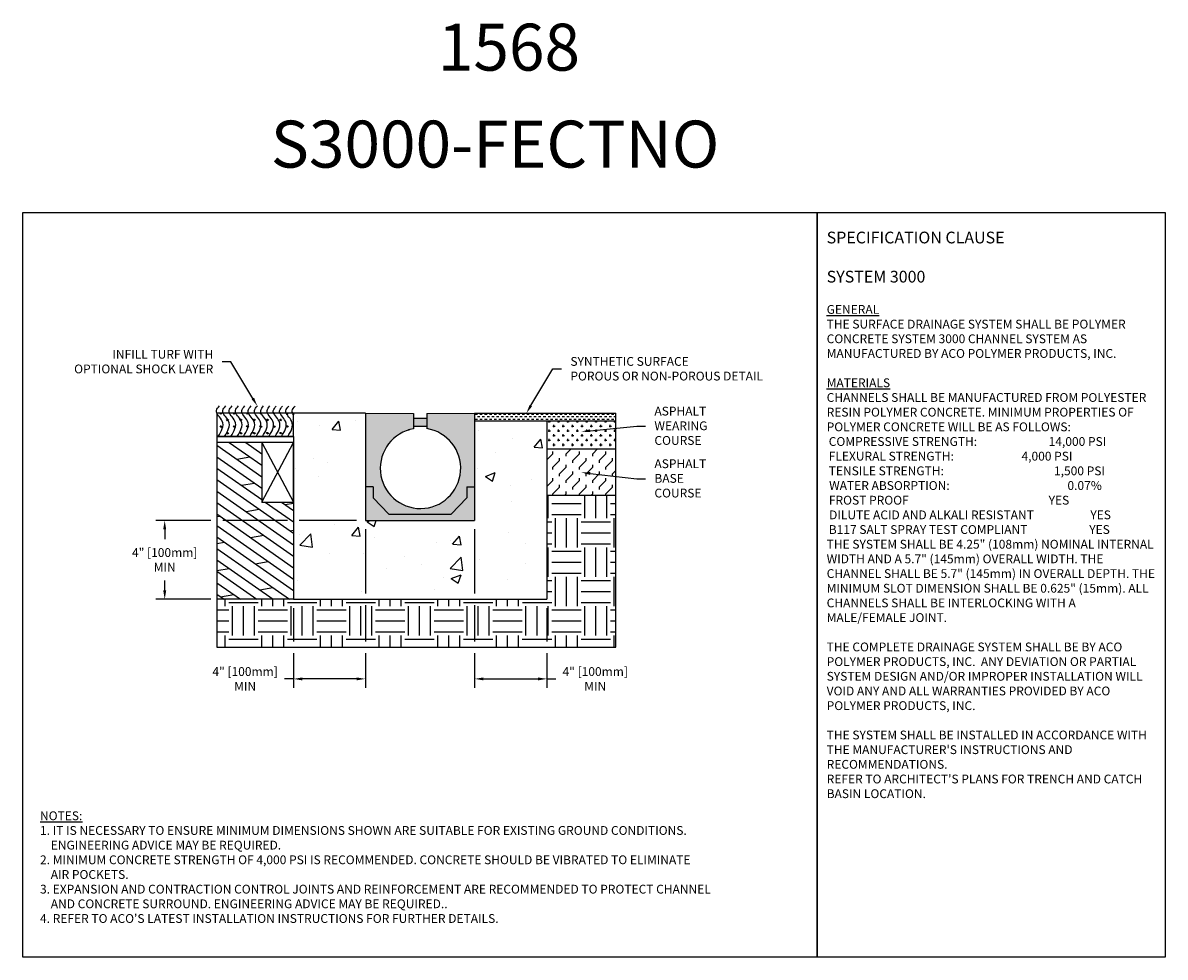
# Model space of a CAD drawing. Units: inches. Extents: x 1133.3 to 1194.2, y 64.9 to 114.6.
import ezdxf
from ezdxf import colors
from ezdxf.entities.mleader import LeaderData, LeaderLine
from ezdxf.math import Vec2, Vec3

# ---------------------------------------------------------------- set-up
doc = ezdxf.new("R2010")
doc.units = ezdxf.units.IN
doc.header["$LTSCALE"] = 0.25
doc.header["$MEASUREMENT"] = 0
doc.layers.add('Text', color=7, linetype='Continuous')
doc.layers.add('TITLEBLOCK', color=7, linetype='Continuous')
doc.styles.add('Annotative', font='arial.ttf', dxfattribs={"height": 0.09375})
doc.styles.get("Standard").update_dxf_attribs({"font": 'arial.ttf'})
doc.dimstyles.get("Standard").update_dxf_attribs({"dimtxt": 0.625, "dimasz": 0.625, "dimexe": 0.625, "dimexo": 0.625, "dimtad": 0, "dimtih": 1, "dimtoh": 1, "dimdec": 3, "dimzin": 0, "dimdsep": 46, "dimlunit": 4, "dimtxsty": 'Standard', "dimcen": 0.625, "dimadec": 0, "dimazin": 0, "dimtfac": 1, "dimtdec": 3, "dimtofl": 0, "dimtmove": 0, "dimatfit": 3, "dimfxl": 1, "dimtolj": 1, "dimtzin": 0, "dimarcsym": 0})

# ---------------------------------------------------------------- blocks, each defined once
blk = doc.blocks.new('*D75')
at = {"layer": 'Defpoints', "color": 0, "transparency": 16777216}
for p in [(1151.557, 88.138), (1147.722, 83.941), (1147.722, 79.702)]:
    blk.add_point(p, dxfattribs=at)
at = {"layer": 'Text', "color": 0, "lineweight": -2, "transparency": 16777216}
for p, q in [((1151.557, 87.669), (1151.557, 84.253)), ((1147.722, 83.472), (1147.722, 81.7)), ((1151.557, 83.628), (1151.557, 81.7)), ((1147.722, 81.075), (1147.722, 79.233)), ((1151.557, 81.075), (1151.557, 79.233)), ((1147.722, 79.702), (1147.253, 79.702)), ((1151.088, 79.702), (1148.191, 79.702))]:
    blk.add_line(p, q, dxfattribs=at)
at = {"layer": 'Text', "color": 0, "transparency": 16777216}
for points in [[(1148.191, 79.78), (1148.191, 79.624), (1147.722, 79.702)], [(1151.088, 79.78), (1151.088, 79.624), (1151.557, 79.702)]]:
    blk.add_solid(points, dxfattribs=at)
at = {"layer": 'Text', "color": 0, "transparency": 16777216, "insert": (1145.147, 79.702), "char_height": 0.46875, "attachment_point": 5}
blk.add_mtext('\\A1;4" [100mm]\\PMIN', dxfattribs=at)
blk = doc.blocks.new('*D76')
at = {"layer": 'Defpoints', "color": 0, "transparency": 16777216}
for p in [(1151.557, 88.138), (1140.865, 83.941), (1147.722, 83.941)]:
    blk.add_point(p, dxfattribs=at)
at = {"layer": 'Text', "color": 0, "lineweight": -2, "transparency": 16777216}
for p, q in [((1143.327, 88.138), (1140.396, 88.138)), ((1140.865, 87.669), (1140.865, 87.134)), ((1147.409, 88.138), (1143.952, 88.138)), ((1151.088, 88.138), (1148.034, 88.138)), ((1140.865, 84.41), (1140.865, 84.945)), ((1143.327, 83.941), (1140.396, 83.941)), ((1147.253, 83.941), (1143.952, 83.941))]:
    blk.add_line(p, q, dxfattribs=at)
at = {"layer": 'Text', "color": 0, "transparency": 16777216}
for points in [[(1140.787, 87.669), (1140.943, 87.669), (1140.865, 88.138)], [(1140.787, 84.41), (1140.943, 84.41), (1140.865, 83.941)]]:
    blk.add_solid(points, dxfattribs=at)
at = {"layer": 'Text', "color": 0, "transparency": 16777216, "insert": (1140.865, 86.039), "char_height": 0.46875, "attachment_point": 5}
blk.add_mtext('\\A1;4" [100mm]\\PMIN', dxfattribs=at)
blk = doc.blocks.new('*D77')
at = {"layer": 'Defpoints', "color": 0, "transparency": 16777216}
for p in [(1157.369, 88.138), (1161.222, 83.941), (1161.222, 79.702)]:
    blk.add_point(p, dxfattribs=at)
at = {"layer": 'Text', "color": 0, "lineweight": -2, "transparency": 16777216}
for p, q in [((1157.369, 87.669), (1157.369, 84.253)), ((1157.369, 83.628), (1157.369, 81.7)), ((1161.222, 83.472), (1161.222, 81.7)), ((1157.369, 81.075), (1157.369, 79.233)), ((1161.222, 81.075), (1161.222, 79.233)), ((1157.838, 79.702), (1160.753, 79.702)), ((1161.222, 79.702), (1161.691, 79.702))]:
    blk.add_line(p, q, dxfattribs=at)
at = {"layer": 'Text', "color": 0, "transparency": 16777216}
for points in [[(1157.838, 79.78), (1157.838, 79.624), (1157.369, 79.702)], [(1160.753, 79.78), (1160.753, 79.624), (1161.222, 79.702)]]:
    blk.add_solid(points, dxfattribs=at)
at = {"layer": 'Text', "color": 0, "transparency": 16777216, "insert": (1163.797, 79.702), "char_height": 0.46875, "attachment_point": 5}
blk.add_mtext('\\A1;4" [100mm]\\PMIN', dxfattribs=at)

msp = doc.modelspace()

# ---------------------------------------------------------------- hatches: boundary and pattern name
h = msp.add_hatch()
h.set_pattern_fill('GRASS', color=256, scale=0.5, style=0)
h.set_pattern_definition([(90, (-2112.7181, -1591.5844), (-0.35355339, 0.35355339), [0.09375, -0.61335678]), (45, (-2112.7181, -1591.5844), (-0.35355339, 0.35355339), [0.09375, -0.40625]), (135, (-2112.7181, -1591.5844), (-0.35355339, -0.35355339), [0.09375, -0.40625])])
h.paths.add_polyline_path([(1143.6397, 93.8503), (1143.6397, 92.6071), (1147.722, 92.6071), (1147.722, 93.8503)])
h = msp.add_hatch()
h.set_pattern_fill('AR-CONC', color=256, scale=0.75)
h.set_pattern_definition([(50, (21.2938, 41.8516), (5.379451, -0.470641), [0.5625, -6.1875]), (355, (21.294, 41.8516), (-1.040635, 5.64144), [0.45, -4.95]), (100.45144, (21.742, 41.8123), (4.338816, 5.1708), [0.478051, -5.258566]), (46.1842, (21.294, 43.3516), (8.00431, -1.241395), [0.84375, -9.28125]), (96.6356, (21.961, 43.248), (7.009965, 7.30589), [0.71708, -7.887853]), (351.1842, (21.294, 43.3516), (7.009965, 7.30589), [0.675, -7.425]), (21, (22.0438, 42.9766), (4.476803, -3.019642), [0.5625, -6.1875]), (326, (22.044, 42.9766), (1.824865, 5.438625), [0.45, -4.95]), (71.45144, (22.417, 42.725), (6.301668, 2.418984), [0.478051, -5.258566]), (37.5, (21.2938, 41.8516), (0.091199, 2.496704), [0, -4.89, 0, -5.025, 0, -4.96875]), (7.5, (21.2938, 41.8516), (1.9730215, 2.958088), [0, -2.865, 0, -4.7775, 0, -1.89375]), (327.5, (19.6213, 41.8516), (4.0036683, -0.1691615), [0, -1.875, 0, -5.85, 0, -7.7625]), (317.5, (18.8713, 41.8516), (4.373896, 0.750787), [0, -2.4375, 0, -3.885, 0, -5.5125])])
h.paths.add_polyline_path([(1151.5567, 93.8503), (1147.722, 93.8503), (1147.722, 83.9409), (1161.222, 83.9409), (1161.222, 93.4428), (1157.3692, 93.4428), (1157.3692, 88.1378), (1151.5567, 88.1378)])
h = msp.add_hatch(color=253)
h.dxf.hatch_style = 1
h.paths.add_polyline_path([(1157.3692, 93.8503), (1154.822, 93.8409), (1154.822, 93.5868), (1154.122, 93.5868), (1154.122, 93.8409), (1151.5567, 93.8503), (1151.5567, 88.1378), (1157.3692, 88.1378)])
h.paths.add_polyline_path([(1154.122, 93.0254), (1154.122, 93.1588), (1154.822, 93.1588), (1154.822, 93.0311, -12.1522769)], flags=16)
h = msp.add_hatch()
h.set_pattern_fill('DASH', color=256, style=0)
h.set_pattern_definition([(0, (-2112.71809, -1591.58438), (0.125, 0.125), [0.125, -0.125])])
h.paths.add_polyline_path([(1157.3692, 93.8503), (1157.3692, 93.4428), (1164.901, 93.4428), (1164.901, 93.8503)])
h = msp.add_hatch()
h.set_pattern_fill('CROSS', color=256, style=0)
h.set_pattern_definition([(0, (-2112.71809, -1591.58438), (0.25, 0.25), [0.125, -0.375]), (90, (-2112.65559, -1591.64688), (-0.25, 0.25), [0.125, -0.375])])
h.paths.add_polyline_path([(1161.222, 93.4428), (1161.222, 91.9443), (1164.901, 91.9443), (1164.901, 93.4428)])
h = msp.add_hatch()
h.set_pattern_fill('DOLMIT', color=256, scale=2, angle=325, style=0)
h.set_pattern_definition([(325, (-2112.7181, -1591.5844), (0.28678822, 0.40957602), []), (10, (-2112.7181, -1591.5844), (-0.2455756, 1.3927285), [0.7071068, -1.4142154])])
h.paths.add_polyline_path([(1146.0321, 90.8901), (1143.6397, 90.8901), (1143.6397, 89.4873), (1143.6397, 86.3838), (1143.6397, 83.9409), (1147.722, 83.9409), (1147.722, 86.3838), (1147.722, 89.1173), (1146.0321, 89.1173)])
h.paths.add_polyline_path([(1146.0321, 92.2898), (1143.6397, 92.2898), (1143.6397, 91.9443), (1143.6397, 90.8901), (1146.0321, 90.8901)])
h = msp.add_hatch()
h.set_pattern_fill('FLEX', color=256, scale=2, angle=45, style=0)
h.set_pattern_definition([(45, (-2112.7181, -1591.5844), (-0.35355339, 0.35355339), [0.5, -0.5]), (90, (-2112.36453, -1591.23083), (-0.35355339, 0.35355339), [0.125, -0.45710678, 0.125, -0.70710678])])
h.paths.add_polyline_path([(1164.901, 89.4873), (1164.901, 91.9443), (1161.222, 91.9443), (1161.222, 89.4873)])
h = msp.add_hatch()
h.set_pattern_fill('EARTH', color=256, scale=6.252895)
h.set_pattern_definition([(0, (0, 40.0013), (1.5632239, 1.5632239), [1.563224, -1.563224]), (0, (0, 40.5875), (1.5632239, 1.5632239), [1.563224, -1.563224]), (0, (0, 41.1737), (1.5632239, 1.5632239), [1.563224, -1.563224]), (90, (0.1954, 41.3691), (-1.5632239, 1.5632239), [1.563224, -1.563224]), (90, (0.7816, 41.3691), (-1.5632239, 1.5632239), [1.563224, -1.563224]), (90, (1.3678, 41.3691), (-1.5632239, 1.5632239), [1.563224, -1.563224])])
h.paths.add_polyline_path([(1164.901, 86.3838), (1164.901, 89.4873), (1161.222, 89.4873), (1161.222, 86.3838), (1161.222, 83.9409), (1147.722, 83.9409), (1143.6397, 83.9409), (1143.6397, 81.3872), (1164.901, 81.3872), (1164.901, 83.9409)])

# ---------------------------------------------------------------- linework, layer by layer
for p, q in [((1151.5567, 93.8503), (1143.6397, 93.8503)), ((1147.722, 92.6071), (1147.722, 93.8503)), ((1154.122, 93.8409), (1154.122, 93.0254)), ((1154.822, 93.8409), (1154.822, 93.0311)), ((1146.0321, 92.2898), (1143.6397, 92.2898)), ((1146.0321, 89.1173), (1147.722, 92.2898)), ((1146.0321, 92.2898), (1147.722, 89.1173)), ((1151.5567, 88.1378), (1157.3692, 88.1378))]:
    msp.add_line(p, q)
at = {"color": 7}
for p, q in [((1147.722, 93.8503), (1147.722, 93.7659)), ((1151.5567, 93.8503), (1151.5567, 88.1378)), ((1151.5567, 93.8503), (1154.122, 93.8409)), ((1154.822, 93.8409), (1157.3692, 93.8503)), ((1157.3692, 93.8503), (1164.901, 93.8503)), ((1157.3692, 93.8503), (1157.3692, 88.1378)), ((1154.122, 93.5868), (1154.822, 93.5868)), ((1154.122, 93.1588), (1154.822, 93.1588)), ((1157.3692, 93.4428), (1164.901, 93.4428)), ((1161.222, 93.4428), (1161.222, 91.9443)), ((1147.722, 92.6071), (1143.6397, 92.6071)), ((1147.722, 92.6071), (1147.722, 86.3838)), ((1161.222, 91.9443), (1164.901, 91.9443)), ((1161.222, 91.9443), (1161.222, 89.4873)), ((1151.9667, 89.9278), (1151.5567, 89.9278)), ((1151.9667, 89.9278), (1151.9667, 89.3453)), ((1156.9592, 89.9278), (1157.3692, 89.9278)), ((1156.9592, 89.9278), (1156.9592, 89.3453)), ((1161.222, 89.4873), (1164.901, 89.4873)), ((1161.222, 89.4873), (1161.222, 86.3838)), ((1152.7967, 88.4658), (1151.9667, 89.3453)), ((1156.1292, 88.4658), (1156.9592, 89.3453)), ((1152.7967, 88.4658), (1156.1292, 88.4658)), ((1147.722, 86.3838), (1147.722, 83.9409)), ((1161.222, 86.3838), (1161.222, 83.9409)), ((1147.722, 83.9409), (1143.6397, 83.9409)), ((1147.722, 83.9409), (1161.222, 83.9409))]:
    msp.add_line(p, q, dxfattribs=at)
at = {"color": 0}
for p, q in [((1157.3488, 89.1109), (1157.3488, 89.1109)), ((1161.2134, 89.0258), (1161.222, 89.029)), ((1161.2134, 89.0258), (1161.222, 89.02))]:
    msp.add_line(p, q, dxfattribs=at)
for points in [[(1133.3083, 104.5292), (1175.6176, 104.5292), (1175.6176, 64.8854), (1133.3083, 64.8854)], [(1175.6176, 104.5292), (1194.1537, 104.5292), (1194.1537, 64.8854), (1175.6176, 64.8854)], [(1143.6397, 92.6071), (1147.722, 92.6071), (1147.722, 93.8503), (1143.6397, 93.8503)], [(1147.722, 92.2898), (1146.0321, 92.2898), (1146.0321, 89.1173), (1147.722, 89.1173)]]:
    msp.add_lwpolyline(points, close=True)
at = {"color": 7}
for points in [[(1143.6397, 93.8503), (1143.6397, 91.9443)], [(1164.901, 91.9443), (1164.901, 93.8503)], [(1143.6397, 91.9443), (1143.6397, 89.4873)], [(1164.901, 89.4873), (1164.901, 91.9443)], [(1143.6397, 89.4873), (1143.6397, 86.3838)], [(1164.901, 86.3838), (1164.901, 89.4873)], [(1143.6397, 86.3838), (1143.6397, 83.9409)], [(1164.901, 83.9409), (1164.901, 86.3838)], [(1143.6397, 81.3872), (1164.901, 81.3872), (1164.901, 83.9409)], [(1143.6397, 83.9409), (1143.6397, 81.3872)]]:
    msp.add_lwpolyline(points, dxfattribs=at)
msp.add_arc((1154.4891, 90.916), 2.1411, 99.87383, 81.056953, dxfattribs=at)
for points, knots in [([(1143.7077, 92.6071), (1143.891, 92.889), (1144.1732, 93.3781), (1143.477, 93.8982), (1143.7077, 94.1598), (1143.7804, 94.2421)], [0.0701453, 0.0701453, 0.0701453, 0.0701453, 0.9333185, 1.5743888, 1.869084, 1.869084, 1.869084, 1.869084]), ([(1144.0448, 92.6071), (1144.2281, 92.889), (1144.5103, 93.3781), (1143.8141, 93.8982), (1144.0449, 94.1598), (1144.1175, 94.2421)], [0.0701453, 0.0701453, 0.0701453, 0.0701453, 0.9333185, 1.5743888, 1.869084, 1.869084, 1.869084, 1.869084]), ([(1144.382, 92.6071), (1144.5653, 92.889), (1144.8474, 93.3781), (1144.1512, 93.8982), (1144.382, 94.1598), (1144.4547, 94.2421)], [0.0701453, 0.0701453, 0.0701453, 0.0701453, 0.9333185, 1.5743888, 1.869084, 1.869084, 1.869084, 1.869084]), ([(1144.7191, 92.6071), (1144.9024, 92.889), (1145.1846, 93.3781), (1144.4884, 93.8982), (1144.7191, 94.1598), (1144.7918, 94.2421)], [0.0701453, 0.0701453, 0.0701453, 0.0701453, 0.9333185, 1.5743888, 1.869084, 1.869084, 1.869084, 1.869084]), ([(1145.0565, 92.6071), (1145.2387, 92.8877), (1145.5178, 93.3753), (1144.8232, 93.8942), (1145.0539, 94.1558), (1145.1266, 94.2381)], [0.0742431, 0.0742431, 0.0742431, 0.0742431, 0.9333185, 1.5743888, 1.869084, 1.869084, 1.869084, 1.869084]), ([(1145.3936, 92.6071), (1145.5759, 92.8877), (1145.8549, 93.3753), (1145.1603, 93.8942), (1145.391, 94.1558), (1145.4637, 94.2381)], [0.0742431, 0.0742431, 0.0742431, 0.0742431, 0.9333185, 1.5743888, 1.869084, 1.869084, 1.869084, 1.869084]), ([(1145.731, 92.6071), (1145.9122, 92.8863), (1146.1881, 93.3724), (1145.4951, 93.8902), (1145.7258, 94.1517), (1145.7985, 94.2341)], [0.0783411, 0.0783411, 0.0783411, 0.0783411, 0.9333185, 1.5743888, 1.869084, 1.869084, 1.869084, 1.869084]), ([(1146.0682, 92.6071), (1146.2493, 92.8863), (1146.5252, 93.3724), (1145.8322, 93.8902), (1146.063, 94.1517), (1146.1356, 94.2341)], [0.0783411, 0.0783411, 0.0783411, 0.0783411, 0.9333185, 1.5743888, 1.869084, 1.869084, 1.869084, 1.869084]), ([(1146.4053, 92.6071), (1146.5864, 92.8863), (1146.8624, 93.3724), (1146.1693, 93.8902), (1146.4001, 94.1517), (1146.4728, 94.2341)], [0.0783411, 0.0783411, 0.0783411, 0.0783411, 0.9333185, 1.5743888, 1.869084, 1.869084, 1.869084, 1.869084]), ([(1146.7427, 92.6071), (1146.9227, 92.885), (1147.1956, 93.3696), (1146.5041, 93.8862), (1146.7349, 94.1477), (1146.8075, 94.2301)], [0.0824393, 0.0824393, 0.0824393, 0.0824393, 0.9333185, 1.5743888, 1.869084, 1.869084, 1.869084, 1.869084]), ([(1147.0798, 92.6071), (1147.2598, 92.885), (1147.5327, 93.3696), (1146.8413, 93.8862), (1147.072, 94.1477), (1147.1447, 94.2301)], [0.0824393, 0.0824393, 0.0824393, 0.0824393, 0.9333185, 1.5743888, 1.869084, 1.869084, 1.869084, 1.869084]), ([(1147.4172, 92.6071), (1147.5961, 92.8836), (1147.8659, 93.3668), (1147.1761, 93.8822), (1147.4068, 94.1437), (1147.4795, 94.2261)], [0.0865377, 0.0865377, 0.0865377, 0.0865377, 0.9333185, 1.5743888, 1.869084, 1.869084, 1.869084, 1.869084]), ([(1147.722, 93.7659), (1147.6756, 93.8375), (1147.6102, 93.9921), (1147.7439, 94.1437), (1147.8166, 94.2261)], [1.32668035, 1.32668035, 1.32668035, 1.32668035, 1.57438881, 1.86908403, 1.86908403, 1.86908403, 1.86908403])]:
    msp.add_open_spline(points, degree=3, knots=knots)
at = {"color": 0, "linetype": 'ByBlock'}
msp.add_point((1153.8733, 92.9667), dxfattribs=at)

# ---------------------------------------------------------------- texts
at = {"layer": 'Text', "insert": (1176.124, 103.5172), "char_height": 0.46875, "width": 17.504241, "attachment_point": 1, "style": 'Annotative'}
msp.add_mtext('{\\fArial|b1|i0|c0|p34;\\H1.3333x;SPECIFICATION CLAUSE \\P\\PSYSTEM 3000\\H0.75x;\\L\\P\\fArial|b0|i1|c0|p34;\\PGENERAL \\P}THE SURFACE DRAINAGE SYSTEM SHALL BE POLYMER CONCRETE SYSTEM 3000 CHANNEL SYSTEM AS MANUFACTURED BY ACO POLYMER PRODUCTS, INC.\\P\\P{\\fArial|b0|i1|c0|p34;\\LMATERIALS}\\PCHANNELS SHALL BE MANUFACTURED FROM POLYESTER RESIN POLYMER CONCRETE. MINIMUM PROPERTIES OF POLYMER CONCRETE WILL BE AS FOLLOWS:\\P\\pi0.235;COMPRESSIVE STRENGTH:  ^I^I^I    14,000 PSI                          \\P\\pi0.23516;FLEXURAL STRENGTH:            ^I^I      4,000 PSI                           \\PTENSILE STRENGTH:               ^I ^I      1,500 PSI                                   \\P\\pi0.28073;WATER ABSORPTION:                   ^I ^I           0.07%              \\P\\pi0.25019;FROST PROOF^I^I               ^I^I^I    YES\\P\\pi0.27945;DILUTE ACID AND ALKALI RESISTANT                     YES\\P\\pi0.2414;B117 SALT SPRAY TEST COMPLIANT                       YES\\P\\pi0;                \\PTHE SYSTEM SHALL BE 4.25" (108mm) NOMINAL INTERNAL WIDTH AND A 5.7" (145mm) OVERALL WIDTH. THE CHANNEL SHALL BE 5.7" (145mm) IN OVERALL DEPTH. THE MINIMUM SLOT DIMENSION SHALL BE 0.625" (15mm). ALL CHANNELS SHALL BE INTERLOCKING WITH A MALE/FEMALE JOINT.\\P\\PTHE COMPLETE DRAINAGE SYSTEM SHALL BE BY ACO POLYMER PRODUCTS, INC.  ANY DEVIATION OR PARTIAL SYSTEM DESIGN AND/OR IMPROPER INSTALLATION WILL VOID ANY AND ALL WARRANTIES PROVIDED BY ACO POLYMER PRODUCTS, INC.\\P\\PTHE SYSTEM SHALL BE INSTALLED IN ACCORDANCE WITH THE MANUFACTURER\'S INSTRUCTIONS AND RECOMMENDATIONS.\\PREFER TO ARCHITECT\'S PLANS FOR TRENCH AND CATCH BASIN LOCATION.\\P\\P    ^I^I^I  ', dxfattribs=at)
at = {"layer": 'Text', "insert": (1134.2223, 72.6477), "char_height": 0.46875, "width": 40.983486, "attachment_point": 1}
msp.add_mtext("\\pi-0.9375,l0.9375;{\\LNOTES:\\P}1. IT IS NECESSARY TO ENSURE MINIMUM DIMENSIONS SHOWN ARE SUITABLE FOR EXISTING GROUND CONDITIONS.\\P    {\\fArial|b0|i1|c0|p34;ENGINEERING ADVICE MAY BE REQUIRED.\\P}2. MINIMUM CONCRETE STRENGTH OF 4,000 PSI IS RECOMMENDED. CONCRETE SHOULD BE VIBRATED TO ELIMINATE\\P    AIR POCKETS.\\P3. EXPANSION AND CONTRACTION CONTROL JOINTS AND REINFORCEMENT ARE RECOMMENDED TO PROTECT CHANNEL\\P    AND CONCRETE SURROUND. {\\fArial|b0|i1|c0|p34;ENGINEERING ADVICE MAY BE REQUIRED.}.\\P4. REFER TO ACO'S LATEST INSTALLATION INSTRUCTIONS FOR FURTHER DETAILS.", dxfattribs=at)
at = {"layer": 'TITLEBLOCK', "char_height": 2.5, "attachment_point": 8, "style": 'Annotative'}
for s, insert in [('1568', (1159.1998, 111.3106)), ('S3000-FECTNO', (1158.4621, 106.1479))]:
    msp.add_mtext(s, dxfattribs=dict(at, insert=insert))

# ---------------------------------------------------------------- dimensions: what is measured, and where the dimension line sits
at = {"layer": 'Text'}
for base, p1, p2, angle, picture, middle in [((1140.865, 83.9409), (1151.5567, 88.1378), (1147.722, 83.9409), 90, '*D76', (1140.865, 86.0393)), ((1161.222, 79.7021), (1157.3692, 88.1378), (1161.222, 83.9409), 180, '*D77', (1163.797, 79.7021))]:
    dim = msp.add_linear_dim(base=base, p1=p1, p2=p2, angle=angle, text='4" [100mm]\\PMIN', dimstyle='Standard', override={"dimtxt": 0.46875, "dimasz": 0.46875, "dimexe": 0.46875, "dimexo": 0.46875, "dimgap": 0.46875}, dxfattribs=at)
    dim.commit()
    dim.dimension.update_dxf_attribs({"geometry": picture, "text_midpoint": middle})
dim = msp.add_linear_dim(base=(1147.722, 79.7021), p1=(1151.5567, 88.1378), p2=(1147.722, 83.9409), text='4" [100mm]\\PMIN', dimstyle='Standard', override={"dimtxt": 0.46875, "dimasz": 0.46875, "dimexe": 0.46875, "dimexo": 0.46875, "dimgap": 0.46875}, dxfattribs=at)
dim.commit()
dim.dimension.update_dxf_attribs({"geometry": '*D75', "text_midpoint": (1145.1469, 79.7021)})

# ---------------------------------------------------------------- leaders
ml = msp.add_multileader_mtext('Standard', dxfattribs=at)
ml.set_content('INFILL TURF WITH\\POPTIONAL SHOCK LAYER', color=256)
ml.set_leader_properties()
ml.build(insert=Vec2(0, 0))
ml.multileader.update_dxf_attribs({"text_left_attachment_type": 2, "text_right_attachment_type": 2, "dogleg_length": 0.4688, "arrow_head_size": 0.4688})
ctx = ml.context
ctx.base_point, ctx.char_height, ctx.arrow_head_size, ctx.landing_gap_size, ctx.plane_origin = Vec3(1134.8704, 96.5892), 0.46875, 0.4688, 0.4688, Vec3(1145.0769, 96.6329)
ctx.left_attachment, ctx.right_attachment, ctx.text_align_type = 2, 2, 2
notes = []
notes.append((ctx, [(0, (1, 1, 0), (1144.3881, 96.5892), (-1, 0), 0.4688, [(0, [(1145.7985, 94.2341)], 0, [])])]))
ctx.mtext.insert, ctx.mtext.alignment, ctx.mtext.flow_direction = Vec3(1143.4506, 97.2223), 3, 5
ml = msp.add_multileader_mtext('Standard', dxfattribs=at)
ml.set_content('SYNTHETIC SURFACE\\PPOROUS OR NON-POROUS DETAIL', color=256)
ml.set_leader_properties()
ml.build(insert=Vec2(0, 0))
ml.multileader.update_dxf_attribs({"text_left_attachment_type": 2, "text_right_attachment_type": 2, "dogleg_length": 0.4688, "arrow_head_size": 0.4688})
ctx = ml.context
ctx.base_point, ctx.char_height, ctx.arrow_head_size, ctx.landing_gap_size, ctx.plane_origin = Vec3(1162.0056, 96.2054), 0.46875, 0.4688, 0.4688, Vec3(1160.8479, 96.249)
ctx.left_attachment, ctx.right_attachment = 2, 2
notes.append((ctx, [(0, (1, 1, 0), (1161.5368, 96.2054), (1, 0), 0.4688, [(0, [(1160.1264, 93.8503)], 0, [])])]))
ctx.mtext.insert, ctx.mtext.flow_direction = Vec3(1162.4743, 96.8425), 5
ml = msp.add_multileader_mtext('Standard', dxfattribs=at)
ml.set_content('ASPHALT\\PWEARING\\PCOURSE', color=256)
ml.set_leader_properties()
ml.build(insert=Vec2(0, 0))
ml.multileader.update_dxf_attribs({"text_left_attachment_type": 2, "text_right_attachment_type": 2, "dogleg_length": 0.4688, "arrow_head_size": 0.4688})
ctx = ml.context
ctx.base_point, ctx.char_height, ctx.arrow_head_size, ctx.landing_gap_size, ctx.plane_origin = Vec3(1166.4807, 93.164), 0.46875, 0.4688, 0.4688, Vec3(1164.2398, 92.9145)
ctx.left_attachment, ctx.right_attachment = 2, 2
notes.append((ctx, [(0, (1, 1, 0), (1166.0119, 93.164), (1, 0), 0.4688, [(0, [(1163.0602, 92.8708)], 0, [])])]))
ctx.mtext.insert, ctx.mtext.flow_direction = Vec3(1166.9494, 94.1958), 5
ml = msp.add_multileader_mtext('Standard', dxfattribs=at)
ml.set_content('ASPHALT\\PBASE\\PCOURSE', color=256)
ml.set_leader_properties()
ml.build(insert=Vec2(0, 0))
ml.multileader.update_dxf_attribs({"text_left_attachment_type": 2, "text_right_attachment_type": 2, "dogleg_length": 0.4688, "arrow_head_size": 0.4688})
ctx = ml.context
ctx.base_point, ctx.char_height, ctx.arrow_head_size, ctx.landing_gap_size, ctx.plane_origin = Vec3(1166.4807, 90.3629), 0.46875, 0.4688, 0.4688, Vec3(1164.2398, 90.7377)
ctx.left_attachment, ctx.right_attachment = 2, 2
notes.append((ctx, [(0, (1, 1, 0), (1166.0119, 90.3629), (1, 0), 0.4688, [(0, [(1163.0602, 90.694)], 0, [])])]))
ctx.mtext.insert, ctx.mtext.flow_direction = Vec3(1166.9494, 91.3947), 5
for ctx, leaders in notes:
    for number, flags, end, landing, length, lines in leaders:
        leader = LeaderData()
        leader.index, (leader.has_last_leader_line, leader.has_dogleg_vector, leader.attachment_direction) = number, flags
        leader.last_leader_point, leader.dogleg_vector, leader.dogleg_length = Vec3(end), Vec3(landing), length
        for number, points, colour, breaks in lines:
            line = LeaderLine()
            line.index, line.vertices, line.color, line.breaks = number, Vec3.list(points), colors.encode_raw_color(colour), breaks
            leader.lines.append(line)
        ctx.leaders.append(leader)

doc.saveas('drawing.dxf')
